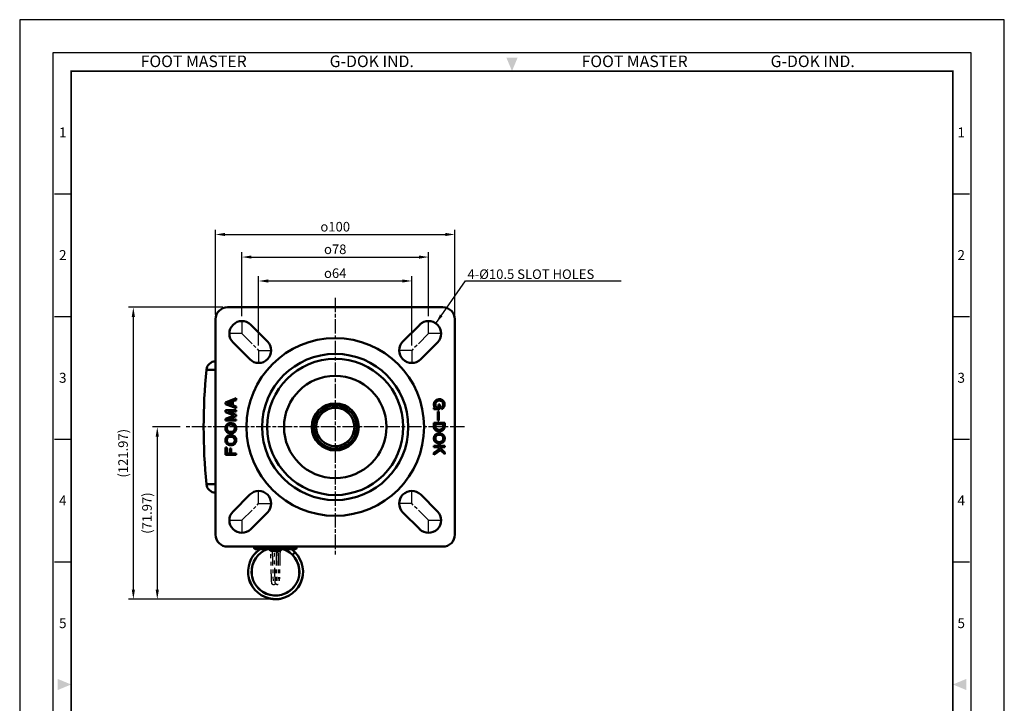
# Model space of a CAD drawing. Units: millimetres. Extents: x 0 to 412, y 0 to 556.
# Drawn here: x 0 to 412, y 270 to 556 of the extents above; entities that cross this region are included whole.
import ezdxf
from ezdxf.enums import TextEntityAlignment as Align

# ---------------------------------------------------------------- set-up
doc = ezdxf.new("R2010")
doc.units = ezdxf.units.MM
doc.header["$LTSCALE"] = 0.5
doc.linetypes.add('AM_ISO08W050', pattern=[18, 12, -1.5, 3, -1.5])
doc.linetypes.add('PHANTOM2', pattern=[31.75, 15.875, -3.175, 3.175, -3.175, 3.175, -3.175])
doc.layers.get('0').update_dxf_attribs({"color": 3})
for name, color, linetype, lineweight in [('AM_4', 3, 'Continuous', 25), ('AM_7', 1, 'AM_ISO08W050', 25), ('AM_VIS', 3, 'Continuous', 50)]:
    doc.layers.add(name, color=color, linetype=linetype, lineweight=lineweight)
doc.styles.add('DIM TEXT STYLE', font='romans.shx', dxfattribs={"oblique": 15, "bigfont": 'whgtxt.shx'})
doc.styles.add('SECTION', font='swissli.ttf', dxfattribs={"height": 3})
doc.styles.add('홈피용footmaster', font='HYMJRE.TTF')
doc.dimstyles.new('GDOK', dxfattribs={"dimscale": 2, "dimtxt": 2, "dimasz": 2, "dimexe": 1, "dimexo": 1, "dimtad": 1, "dimdsep": 46, "dimtxsty": 'DIM TEXT STYLE', "dimcen": 2, "dimclrd": 1, "dimclre": 1, "dimclrt": 4, "dimadec": 0, "dimazin": 0, "dimtm": 1e-09, "dimtfac": 0.5, "dimtmove": 0, "dimatfit": 3, "dimfxl": 0, "dimfrac": 2, "dimtolj": 1, "dimarcsym": 0})

# ---------------------------------------------------------------- blocks, each defined once
blk = doc.blocks.new('FORMAT-홈피용-VER')
at = {"color": 8}
for p, q in [((10.5, 348.5), (15.5, 348.5)), ((281.5, 348.5), (286.5, 348.5)), ((10.5, 311.5), (15.5, 311.5)), ((281.5, 311.5), (286.5, 311.5)), ((10.5, 274.5), (15.5, 274.5)), ((281.5, 274.5), (286.5, 274.5)), ((10.5, 237.5), (15.5, 237.5)), ((281.5, 237.5), (286.5, 237.5))]:
    blk.add_line(p, q, dxfattribs=at)
blk.add_lwpolyline([(0, 401), (0, 0), (297, 0), (297, 401)], close=True)
at = {"color": 5}
blk.add_lwpolyline([(10, 391), (10, 10), (287, 10), (287, 391)], close=True, dxfattribs=at)
at = {"const_width": 0.5}
blk.add_lwpolyline([(15.5, 385.5), (15.5, 15.5), (281.5, 15.5), (281.5, 385.5)], close=True, dxfattribs=at)
at = {"color": 1}
for points in [[(150.17, 389.5), (146.83, 389.5), (148.5, 385.5)], [(11.5, 202.17), (11.5, 198.83), (15.5, 200.5)], [(285.5, 202.17), (285.5, 198.83), (281.5, 200.5)]]:
    blk.add_solid(points, dxfattribs=at)
at = {"color": 8, "style": '홈피용footmaster'}
for s, p in [('FOOT MASTER', (36.5, 390.2)), ('G-DOK IND.', (93.5, 390.2)), ('FOOT MASTER', (169.5, 390.2)), ('G-DOK IND.', (226.5, 390.2))]:
    blk.add_text(s, height=3.5, dxfattribs=at).set_placement(p, align=Align.TOP_LEFT)
at = {"color": 8, "style": 'SECTION'}
for s, p in [('1', (13, 367)), ('1', (284, 367)), ('2', (13, 330)), ('2', (284, 330)), ('3', (13, 293)), ('3', (284, 293)), ('4', (13, 256)), ('4', (284, 256)), ('5', (13, 219)), ('5', (284, 219))]:
    blk.add_text(s, height=3, dxfattribs=at).set_placement(p, align=Align.MIDDLE_CENTER)
blk = doc.blocks.new('*D3')
at = {"color": 1, "lineweight": -2}
for p, q in [((67.13, 385.41), (55.5, 385.41)), ((57.5, 381.41), (57.5, 317.44)), ((104.82, 313.44), (55.5, 313.44))]:
    blk.add_line(p, q, dxfattribs=at)
at = {"color": 1}
for points in [[(56.83, 381.41), (58.17, 381.41), (57.5, 385.41)], [(56.83, 317.44), (58.17, 317.44), (57.5, 313.44)]]:
    blk.add_solid(points, dxfattribs=at)
at = {"layer": 'Defpoints', "color": 0}
for p in [(69.13, 385.41), (57.5, 313.44), (106.82, 313.44)]:
    blk.add_point(p, dxfattribs=at)
at = {"color": 4, "insert": (53.2, 349.42), "char_height": 4, "attachment_point": 5, "rotation": 90, "style": 'DIM TEXT STYLE'}
blk.add_mtext('\\A1;(71.97)', dxfattribs=at)
blk = doc.blocks.new('*D4')
at = {"color": 1, "lineweight": -2}
for p, q in [((84.87, 435.41), (45.5, 435.41)), ((47.5, 317.44), (47.5, 431.41)), ((104.82, 313.44), (45.5, 313.44))]:
    blk.add_line(p, q, dxfattribs=at)
at = {"color": 1}
for points in [[(46.83, 431.41), (48.17, 431.41), (47.5, 435.41)], [(46.83, 317.44), (48.17, 317.44), (47.5, 313.44)]]:
    blk.add_solid(points, dxfattribs=at)
at = {"layer": 'Defpoints', "color": 0}
for p in [(47.5, 435.41), (86.87, 435.41), (106.82, 313.44)]:
    blk.add_point(p, dxfattribs=at)
at = {"color": 4, "insert": (43.2, 374.42), "char_height": 4, "attachment_point": 5, "rotation": 90, "style": 'DIM TEXT STYLE'}
blk.add_mtext('\\A1;(121.97)', dxfattribs=at)
blk = doc.blocks.new('*D5')
at = {"color": 1, "lineweight": -2}
for p, q in [((99.87, 419.41), (99.87, 448.41)), ((103.87, 446.41), (159.87, 446.41)), ((163.87, 419.41), (163.87, 448.41))]:
    blk.add_line(p, q, dxfattribs=at)
at = {"color": 1}
for points in [[(103.87, 447.07), (103.87, 445.74), (99.87, 446.41)], [(159.87, 447.07), (159.87, 445.74), (163.87, 446.41)]]:
    blk.add_solid(points, dxfattribs=at)
at = {"layer": 'Defpoints', "color": 0}
for p in [(163.87, 446.41), (99.87, 417.41), (163.87, 417.41)]:
    blk.add_point(p, dxfattribs=at)
at = {"color": 4, "insert": (131.87, 449.66), "char_height": 4, "attachment_point": 5, "style": 'DIM TEXT STYLE'}
blk.add_mtext('\\A1;{\\Famgdt;o}64', dxfattribs=at)
blk = doc.blocks.new('*D6')
at = {"color": 1, "lineweight": -2}
for p, q in [((92.87, 431.66), (92.87, 458.41)), ((170.87, 431.66), (170.87, 458.41)), ((96.87, 456.41), (166.87, 456.41))]:
    blk.add_line(p, q, dxfattribs=at)
at = {"color": 1}
for points in [[(96.87, 457.07), (96.87, 455.74), (92.87, 456.41)], [(166.87, 457.07), (166.87, 455.74), (170.87, 456.41)]]:
    blk.add_solid(points, dxfattribs=at)
at = {"layer": 'Defpoints', "color": 0}
for p in [(170.87, 456.41), (92.87, 429.66), (170.87, 429.66)]:
    blk.add_point(p, dxfattribs=at)
at = {"color": 4, "insert": (131.87, 459.66), "char_height": 4, "attachment_point": 5, "style": 'DIM TEXT STYLE'}
blk.add_mtext('\\A1;{\\Famgdt;o}78', dxfattribs=at)
blk = doc.blocks.new('*D24')
at = {"color": 1, "lineweight": -2}
for p, q in [((81.87, 432.41), (81.87, 467.84)), ((85.87, 465.84), (177.87, 465.84)), ((181.87, 432.41), (181.87, 467.84))]:
    blk.add_line(p, q, dxfattribs=at)
at = {"color": 1}
for points in [[(85.87, 466.51), (85.87, 465.18), (81.87, 465.84)], [(177.87, 466.51), (177.87, 465.18), (181.87, 465.84)]]:
    blk.add_solid(points, dxfattribs=at)
at = {"layer": 'Defpoints', "color": 0}
for p in [(181.87, 465.84), (81.87, 430.41), (181.87, 430.41)]:
    blk.add_point(p, dxfattribs=at)
at = {"color": 4, "insert": (131.87, 469.09), "char_height": 4, "attachment_point": 5, "style": 'DIM TEXT STYLE'}
blk.add_mtext('\\A1;{\\Famgdt;o}100', dxfattribs=at)

msp = doc.modelspace()

# ---------------------------------------------------------------- linework, layer by layer
at = {"color": 2, "linetype": 'PHANTOM2'}
for p, q in [((105.481, 335.408), (105.914, 319.448)), ((107.359, 335.408), (106.971, 320.514)), ((107.048, 335.408), (107.529, 319.482))]:
    msp.add_line(p, q, dxfattribs=at)
for points, knots in [([(106.878, 320.072), (106.872, 320.045), (106.863, 320.014), (106.84, 319.942), (106.825, 319.901), (106.783, 319.821), (106.764, 319.789), (106.709, 319.711), (106.668, 319.664), (106.57, 319.579), (106.512, 319.541), (106.38, 319.477), (106.302, 319.453), (106.144, 319.432), (106.061, 319.434), (105.9, 319.465), (105.821, 319.494), (105.681, 319.574), (105.618, 319.625), (105.522, 319.728), (105.486, 319.78), (105.438, 319.866), (105.423, 319.9), (105.397, 319.966), (105.389, 319.995), (105.369, 320.069), (105.362, 320.105), (105.337, 320.249), (105.326, 320.356), (105.285, 320.851), (105.257, 321.396), (105.207, 322.684), (105.184, 323.385), (105.139, 324.944), (105.116, 325.816), (105.072, 327.626), (105.051, 328.576), (105.008, 330.478), (104.987, 331.446), (104.943, 333.372), (104.921, 334.345), (104.898, 335.307), (104.897, 335.357), (104.895, 335.408)], [93.5969008, 93.5969008, 93.5969008, 93.5969008, 93.9249091, 93.9249091, 94.2122388, 94.2122388, 94.3708417, 94.3708417, 94.5879897, 94.5879897, 94.8071124, 94.8071124, 95.0559085, 95.0559085, 95.3076977, 95.3076977, 95.5672841, 95.5672841, 95.8246302, 95.8246302, 96.0628641, 96.0628641, 96.271316, 96.271316, 96.5281337, 96.5281337, 97.0211963, 97.0211963, 98.4982966, 98.4982966, 102.2115103, 102.2115103, 105.2732796, 105.2732796, 108.2854223, 108.2854223, 111.1718389, 111.1718389, 114.0295404, 114.0295404, 117.009343, 117.009343, 117.1739506, 117.1739506, 117.1739506, 117.1739506]), ([(108.851, 335.408), (108.836, 334.786), (108.821, 334.135), (108.784, 332.529), (108.762, 331.544), (108.719, 329.613), (108.697, 328.65), (108.654, 326.776), (108.631, 325.852), (108.587, 324.169), (108.564, 323.393), (108.52, 322.112), (108.499, 321.587), (108.455, 320.779), (108.435, 320.497), (108.397, 320.217), (108.39, 320.158), (108.35, 320.016), (108.333, 319.955), (108.261, 319.831), (108.234, 319.79), (108.16, 319.704), (108.111, 319.658), (107.996, 319.578), (107.929, 319.544), (107.78, 319.495), (107.697, 319.482), (107.531, 319.484), (107.446, 319.499), (107.29, 319.554), (107.217, 319.596), (107.096, 319.69), (107.046, 319.745), (106.975, 319.841), (106.951, 319.884), (106.916, 319.959), (106.904, 319.991), (106.88, 320.062), (106.872, 320.095), (106.847, 320.205), (106.839, 320.269), (106.803, 320.575), (106.782, 320.906), (106.736, 321.851), (106.713, 322.474), (106.669, 323.873), (106.647, 324.65), (106.604, 326.344), (106.581, 327.281), (106.536, 329.214), (106.514, 330.229), (106.47, 332.195), (106.448, 333.164), (106.416, 334.534), (106.406, 334.977), (106.395, 335.408)], [3.7957173, 3.7957173, 3.7957173, 3.7957173, 5.8420807, 5.8420807, 8.752461, 8.752461, 11.6410919, 11.6410919, 14.6416295, 14.6416295, 17.6428078, 17.6428078, 20.5318236, 20.5318236, 23.415764, 23.415764, 24.4394059, 24.4394059, 24.9353652, 24.9353652, 25.1364785, 25.1364785, 25.3661519, 25.3661519, 25.6043016, 25.6043016, 25.8648581, 25.8648581, 26.1300269, 26.1300269, 26.3949144, 26.3949144, 26.6521899, 26.6521899, 26.8826589, 26.8826589, 27.1259462, 27.1259462, 27.5186133, 27.5186133, 28.5351378, 28.5351378, 31.516737, 31.516737, 34.5837353, 34.5837353, 37.4790288, 37.4790288, 40.4797972, 40.4797972, 43.4862776, 43.4862776, 46.3810139, 46.3810139, 47.8047247, 47.8047247, 47.8047247, 47.8047247]), ([(107.896, 335.408), (107.9, 335.237), (107.904, 335.064), (107.931, 333.963), (107.953, 332.972), (107.997, 331.018), (108.018, 330.038), (108.061, 328.159), (108.082, 327.241), (108.126, 325.489), (108.148, 324.644), (108.192, 323.133), (108.215, 322.456), (108.258, 321.389), (108.28, 320.982), (108.31, 320.606), (108.32, 320.516), (108.328, 320.458), (108.33, 320.449), (108.33, 320.449)], [73.1977528, 73.1977528, 73.1977528, 73.1977528, 73.7624238, 73.7624238, 76.767166, 76.767166, 79.6542042, 79.6542042, 82.5063097, 82.5063097, 85.4814469, 85.4814469, 88.4871835, 88.4871835, 91.393989, 91.393989, 92.7649, 92.7649, 93.2322438, 93.2322438, 93.2322438, 93.2322438])]:
    msp.add_open_spline(points, degree=3, knots=knots, dxfattribs=at)
at = {"layer": 'AM_4'}
msp.add_arc((131.874, 385.408), 8.186, 260, 190, dxfattribs=at)
at = {"layer": 'AM_7'}
for p, q in [((131.874, 439.408), (131.874, 331.408)), ((92.874, 429.658), (92.874, 424.408)), ((170.874, 424.408), (170.874, 429.658)), ((92.874, 424.408), (87.624, 424.408)), ((92.874, 424.408), (99.874, 417.408)), ((170.874, 424.408), (163.874, 417.408)), ((176.124, 424.408), (170.874, 424.408)), ((99.874, 417.408), (99.874, 412.158)), ((99.874, 417.408), (105.124, 417.408)), ((163.874, 417.408), (158.624, 417.408)), ((163.874, 417.408), (163.874, 412.158)), ((185.874, 385.408), (69.128, 385.408)), ((99.874, 353.408), (99.874, 358.658)), ((163.874, 353.408), (163.874, 358.658)), ((92.874, 346.408), (99.874, 353.408)), ((99.874, 353.408), (105.124, 353.408)), ((163.874, 353.408), (158.624, 353.408)), ((170.874, 346.408), (163.874, 353.408)), ((87.624, 346.408), (92.874, 346.408)), ((92.874, 346.408), (92.874, 341.158)), ((170.874, 341.158), (170.874, 346.408)), ((170.874, 346.408), (176.124, 346.408))]:
    msp.add_line(p, q, dxfattribs=at)
at = {"layer": 'AM_VIS'}
for p, q in [((86.874, 435.408), (176.874, 435.408)), ((81.874, 340.408), (81.874, 430.408)), ((96.586, 428.12), (103.586, 421.12)), ((160.162, 421.12), (167.162, 428.12)), ((181.874, 430.408), (181.874, 340.408)), ((96.162, 413.695), (89.162, 420.695)), ((174.586, 420.695), (167.586, 413.695)), ((78.017, 409.29), (81.874, 409.29)), ((85.977, 395.642), (90.468, 397.395)), ((85.977, 394.969), (85.977, 395.642)), ((88.564, 396.035), (86.763, 395.304)), ((86.763, 395.304), (88.564, 394.63)), ((88.564, 394.63), (88.564, 396.035)), ((90.468, 396.672), (89.125, 396.148)), ((89.125, 396.148), (89.125, 394.463)), ((90.468, 397.395), (90.468, 396.672)), ((173.099, 394.965), (173.153, 395.304)), ((173.153, 395.304), (173.266, 395.697)), ((173.266, 395.697), (173.379, 395.922)), ((173.379, 395.922), (173.659, 396.257)), ((173.659, 396.257), (174.257, 396.733)), ((173.801, 395.317), (173.746, 394.978)), ((173.899, 395.657), (173.801, 395.317)), ((174.004, 395.833), (173.899, 395.657)), ((174.163, 396.008), (174.004, 395.833)), ((174.421, 396.213), (174.163, 396.008)), ((174.257, 396.733), (174.752, 396.943)), ((174.75, 396.353), (174.421, 396.213)), ((175.137, 396.447), (174.75, 396.353)), ((174.752, 396.943), (175.136, 397.036)), ((175.136, 397.036), (175.481, 397.036)), ((175.483, 396.447), (175.137, 396.447)), ((175.481, 397.036), (175.878, 396.977)), ((175.88, 396.388), (175.483, 396.447)), ((175.878, 396.977), (176.384, 396.812)), ((176.214, 396.278), (175.88, 396.388)), ((176.498, 396.107), (176.214, 396.278)), ((176.384, 396.812), (176.73, 396.602)), ((176.665, 395.94), (176.498, 396.107)), ((176.788, 395.778), (176.665, 395.94)), ((176.73, 396.602), (177.04, 396.381)), ((176.886, 395.436), (176.788, 395.778)), ((176.941, 395.097), (176.886, 395.436)), ((176.941, 394.758), (176.941, 395.097)), ((177.04, 396.381), (177.302, 396.036)), ((177.302, 396.036), (177.415, 395.81)), ((177.415, 395.81), (177.527, 395.417)), ((177.527, 395.417), (177.582, 395.079)), ((177.582, 395.079), (177.582, 394.74)), ((90.468, 393.212), (85.977, 394.969)), ((85.977, 392.436), (90.468, 392.436)), ((85.977, 391.65), (85.977, 392.436)), ((89.576, 390.242), (85.977, 391.65)), ((90.468, 391.868), (86.987, 391.868)), ((86.987, 391.868), (90.468, 390.506)), ((89.125, 394.463), (90.468, 393.937)), ((90.468, 393.937), (90.468, 393.212)), ((90.468, 392.436), (90.468, 391.868)), ((173.099, 394.627), (173.099, 394.965)), ((173.153, 394.289), (173.099, 394.627)), ((173.099, 392.826), (173.099, 393.39)), ((173.099, 393.39), (173.659, 393.39)), ((175.573, 392.826), (173.099, 392.826)), ((173.266, 393.896), (173.153, 394.289)), ((173.379, 393.67), (173.266, 393.896)), ((173.659, 393.39), (173.379, 393.67)), ((173.746, 394.978), (173.746, 394.64)), ((173.746, 394.64), (173.801, 394.299)), ((173.801, 394.299), (173.885, 394.008)), ((173.885, 394.008), (174.056, 393.783)), ((174.056, 393.783), (174.223, 393.615)), ((174.223, 393.615), (174.561, 393.448)), ((174.561, 393.448), (174.954, 393.39)), ((174.729, 388.158), (174.729, 391.927)), ((174.729, 391.927), (175.235, 391.927)), ((174.954, 393.39), (175.067, 393.39)), ((175.067, 393.39), (175.067, 394.798)), ((175.067, 394.798), (175.573, 394.798)), ((175.235, 391.927), (175.235, 388.158)), ((175.573, 394.798), (175.573, 392.826)), ((176.257, 393.515), (176.523, 393.726)), ((176.257, 392.891), (176.257, 393.515)), ((176.58, 393.028), (176.257, 392.891)), ((176.523, 393.726), (176.682, 393.901)), ((176.962, 393.332), (176.58, 393.028)), ((176.682, 393.901), (176.787, 394.076)), ((176.787, 394.076), (176.886, 394.42)), ((176.886, 394.42), (176.941, 394.758)), ((177.246, 393.671), (176.962, 393.332)), ((177.415, 394.009), (177.246, 393.671)), ((177.527, 394.402), (177.415, 394.009)), ((177.582, 394.74), (177.527, 394.402)), ((85.977, 388.838), (89.576, 390.242)), ((85.977, 388.049), (85.977, 388.838)), ((90.468, 388.049), (85.977, 388.049)), ((90.468, 389.946), (86.986, 388.587)), ((86.986, 388.587), (90.468, 388.587)), ((87.094, 386.794), (87.599, 386.965)), ((87.599, 386.965), (87.993, 387.019)), ((87.993, 387.019), (88.331, 387.019)), ((88.331, 387.019), (88.724, 386.965)), ((88.724, 386.965), (89.233, 386.794)), ((90.468, 390.506), (90.468, 389.946)), ((90.468, 388.587), (90.468, 388.049)), ((173.024, 385.468), (173.024, 387.098)), ((173.024, 387.098), (177.612, 387.098)), ((175.235, 388.158), (174.729, 388.158)), ((177.612, 387.098), (177.612, 385.54)), ((85.977, 384.988), (86.032, 385.327)), ((85.977, 384.653), (85.977, 384.988)), ((86.032, 384.315), (85.977, 384.653)), ((86.032, 385.327), (86.269, 386.038)), ((86.161, 383.927), (86.032, 384.315)), ((86.283, 383.707), (86.161, 383.927)), ((86.269, 386.038), (86.449, 386.305)), ((86.591, 383.393), (86.283, 383.707)), ((86.449, 386.305), (86.702, 386.563)), ((87.252, 383.003), (86.591, 383.393)), ((86.65, 385.383), (86.596, 385.045)), ((86.596, 385.045), (86.596, 384.71)), ((86.596, 384.71), (86.65, 384.371)), ((86.763, 385.721), (86.65, 385.383)), ((86.65, 384.371), (86.763, 384.033)), ((86.702, 386.563), (87.094, 386.794)), ((86.876, 385.889), (86.763, 385.721)), ((86.763, 384.033), (86.876, 383.866)), ((87.043, 386.06), (86.876, 385.889)), ((86.876, 383.866), (87.043, 383.695)), ((87.327, 386.227), (87.043, 386.06)), ((87.043, 383.695), (87.327, 383.527)), ((87.76, 382.831), (87.252, 383.003)), ((87.662, 386.34), (87.327, 386.227)), ((87.327, 383.527), (87.662, 383.415)), ((88.055, 386.395), (87.662, 386.34)), ((87.662, 383.415), (88.055, 383.36)), ((88.153, 382.777), (87.76, 382.831)), ((88.393, 386.395), (88.055, 386.395)), ((88.055, 383.36), (88.393, 383.36)), ((88.491, 382.777), (88.153, 382.777)), ((88.786, 386.34), (88.393, 386.395)), ((88.393, 383.36), (88.786, 383.415)), ((88.884, 382.832), (88.491, 382.777)), ((89.124, 386.226), (88.786, 386.34)), ((88.786, 383.415), (89.124, 383.528)), ((89.392, 383.002), (88.884, 382.832)), ((89.405, 386.06), (89.124, 386.226)), ((89.124, 383.528), (89.405, 383.694)), ((89.233, 386.794), (89.892, 386.405)), ((89.74, 383.208), (89.392, 383.002)), ((89.575, 385.887), (89.405, 386.06)), ((89.405, 383.694), (89.575, 383.867)), ((89.689, 385.717), (89.575, 385.887)), ((89.575, 383.867), (89.687, 384.034)), ((89.687, 384.034), (89.8, 384.373)), ((89.8, 385.384), (89.689, 385.717)), ((89.995, 383.468), (89.74, 383.208)), ((89.855, 385.046), (89.8, 385.384)), ((89.8, 384.373), (89.855, 384.711)), ((89.855, 384.711), (89.855, 385.046)), ((89.892, 386.405), (90.201, 386.089)), ((90.241, 383.833), (89.995, 383.468)), ((90.201, 386.089), (90.323, 385.869)), ((90.452, 384.468), (90.241, 383.833)), ((90.323, 385.869), (90.452, 385.481)), ((90.452, 385.481), (90.507, 385.141)), ((90.507, 384.806), (90.452, 384.468)), ((90.507, 385.141), (90.507, 384.806)), ((173.079, 385.072), (173.024, 385.468)), ((173.211, 384.744), (173.079, 385.072)), ((173.337, 384.525), (173.211, 384.744)), ((173.636, 384.204), (173.337, 384.525)), ((173.932, 383.995), (173.636, 384.204)), ((176.977, 386.641), (173.717, 386.641)), ((173.717, 386.641), (173.717, 385.629)), ((173.717, 385.629), (173.772, 385.233)), ((173.772, 385.233), (173.885, 384.952)), ((173.885, 384.952), (173.998, 384.785)), ((174.28, 383.79), (173.932, 383.995)), ((173.998, 384.785), (174.165, 384.614)), ((174.165, 384.614), (174.449, 384.447)), ((174.793, 383.618), (174.28, 383.79)), ((174.449, 384.447), (174.787, 384.334)), ((174.773, 382.674), (175.166, 382.729)), ((174.787, 384.334), (175.18, 384.279)), ((175.186, 383.564), (174.793, 383.618)), ((175.166, 382.729), (175.501, 382.729)), ((175.18, 384.279), (175.515, 384.279)), ((175.521, 383.564), (175.186, 383.564)), ((175.501, 382.729), (175.897, 382.67)), ((175.515, 384.279), (175.911, 384.334)), ((175.917, 383.618), (175.521, 383.564)), ((175.911, 384.334), (176.246, 384.447)), ((176.422, 383.788), (175.917, 383.618)), ((176.246, 384.447), (176.53, 384.614)), ((176.812, 384.019), (176.422, 383.788)), ((176.53, 384.614), (176.697, 384.785)), ((176.697, 384.785), (176.81, 384.952)), ((176.81, 384.952), (176.923, 385.233)), ((177.09, 384.248), (176.812, 384.019)), ((176.923, 385.233), (176.977, 385.629)), ((176.977, 385.629), (176.977, 386.641)), ((177.312, 384.531), (177.09, 384.248)), ((177.557, 385.139), (177.312, 384.531)), ((177.612, 385.54), (177.557, 385.139)), ((85.977, 380.004), (86.032, 380.342)), ((85.977, 379.669), (85.977, 380.004)), ((86.032, 379.331), (85.977, 379.669)), ((86.032, 380.342), (86.258, 381.019)), ((86.161, 378.943), (86.032, 379.331)), ((86.283, 378.723), (86.161, 378.943)), ((86.258, 381.019), (86.467, 381.312)), ((86.578, 378.396), (86.283, 378.723)), ((86.467, 381.312), (86.734, 381.553)), ((86.65, 380.342), (86.596, 380.004)), ((86.596, 380.004), (86.596, 379.669)), ((86.596, 379.669), (86.65, 379.331)), ((86.763, 380.681), (86.65, 380.342)), ((86.65, 379.331), (86.763, 378.993)), ((86.734, 381.553), (87.126, 381.784)), ((86.876, 380.848), (86.763, 380.681)), ((86.763, 378.993), (86.876, 378.825)), ((87.043, 381.019), (86.876, 380.848)), ((86.876, 378.825), (87.043, 378.654)), ((87.327, 381.187), (87.043, 381.019)), ((87.043, 378.654), (87.327, 378.487)), ((87.126, 381.784), (87.631, 381.954)), ((87.662, 381.299), (87.327, 381.187)), ((87.631, 381.954), (88.025, 382.009)), ((88.055, 381.354), (87.662, 381.299)), ((88.025, 382.009), (88.363, 382.009)), ((88.393, 381.354), (88.055, 381.354)), ((88.363, 382.009), (88.756, 381.954)), ((88.786, 381.299), (88.393, 381.354)), ((88.756, 381.954), (89.264, 381.783)), ((89.124, 381.186), (88.786, 381.299)), ((89.405, 381.02), (89.124, 381.186)), ((89.124, 378.488), (89.405, 378.654)), ((89.264, 381.783), (89.612, 381.578)), ((89.575, 380.847), (89.405, 381.02)), ((89.405, 378.654), (89.575, 378.826)), ((89.689, 380.677), (89.575, 380.847)), ((89.575, 378.826), (89.687, 378.994)), ((89.612, 381.578), (89.904, 381.363)), ((89.687, 378.994), (89.8, 379.332)), ((89.8, 380.344), (89.689, 380.677)), ((89.855, 380.005), (89.8, 380.344)), ((89.8, 379.332), (89.855, 379.671)), ((89.855, 379.671), (89.855, 380.005)), ((89.904, 381.363), (90.198, 381.037)), ((90.231, 378.783), (89.976, 378.426)), ((90.198, 381.037), (90.32, 380.816)), ((90.321, 379.027), (90.231, 378.783)), ((90.32, 380.816), (90.45, 380.428)), ((90.45, 379.415), (90.321, 379.027)), ((90.45, 380.428), (90.505, 380.088)), ((90.505, 379.753), (90.45, 379.415)), ((90.505, 380.088), (90.505, 379.753)), ((173.099, 380.74), (173.153, 381.078)), ((173.099, 380.402), (173.099, 380.74)), ((173.153, 380.067), (173.099, 380.402)), ((173.153, 381.078), (173.283, 381.466)), ((173.284, 379.676), (173.153, 380.067)), ((173.283, 381.466), (173.372, 381.714)), ((173.406, 379.459), (173.284, 379.676)), ((173.372, 381.714), (173.64, 382.062)), ((173.701, 379.133), (173.406, 379.459)), ((173.64, 382.062), (173.92, 382.297)), ((173.995, 378.921), (173.701, 379.133)), ((173.772, 381.128), (173.717, 380.79)), ((173.717, 380.79), (173.717, 380.452)), ((173.717, 380.452), (173.772, 380.117)), ((173.885, 381.467), (173.772, 381.128)), ((173.772, 380.117), (173.885, 379.779)), ((173.998, 381.634), (173.885, 381.467)), ((173.885, 379.779), (173.998, 379.608)), ((173.92, 382.297), (174.263, 382.504)), ((174.342, 378.716), (173.995, 378.921)), ((174.165, 381.802), (173.998, 381.634)), ((173.998, 379.608), (174.165, 379.44)), ((174.449, 381.973), (174.165, 381.802)), ((174.165, 379.44), (174.449, 379.273)), ((174.263, 382.504), (174.773, 382.674)), ((174.855, 378.545), (174.342, 378.716)), ((174.787, 382.085), (174.449, 381.973)), ((174.449, 379.273), (174.787, 379.16)), ((175.18, 382.14), (174.787, 382.085)), ((174.787, 379.16), (175.18, 379.102)), ((175.515, 382.14), (175.18, 382.14)), ((175.18, 379.102), (175.515, 379.102)), ((175.911, 382.081), (175.515, 382.14)), ((175.515, 379.102), (175.912, 379.157)), ((175.897, 382.67), (176.403, 382.501)), ((176.246, 381.97), (175.911, 382.081)), ((175.912, 379.157), (176.247, 379.269)), ((176.485, 378.71), (175.979, 378.542)), ((176.531, 381.801), (176.246, 381.97)), ((176.247, 379.269), (176.529, 379.439)), ((176.403, 382.501), (176.751, 382.296)), ((176.872, 378.944), (176.485, 378.71)), ((176.529, 379.439), (176.697, 379.606)), ((176.699, 381.634), (176.531, 381.801)), ((176.697, 379.606), (176.811, 379.776)), ((176.809, 381.466), (176.699, 381.634)), ((176.751, 382.296), (177.042, 382.084)), ((176.923, 381.126), (176.809, 381.466)), ((176.811, 379.776), (176.924, 380.115)), ((177.148, 379.176), (176.872, 378.944)), ((176.978, 380.788), (176.923, 381.126)), ((176.924, 380.115), (176.978, 380.45)), ((176.978, 380.45), (176.978, 380.788)), ((177.042, 382.084), (177.337, 381.759)), ((177.367, 379.46), (177.148, 379.176)), ((177.337, 381.759), (177.462, 381.539)), ((177.593, 380.136), (177.367, 379.46)), ((177.462, 381.539), (177.592, 381.149)), ((177.592, 381.149), (177.647, 380.811)), ((177.647, 380.472), (177.593, 380.136)), ((177.647, 380.811), (177.647, 380.472)), ((85.977, 373.761), (85.977, 376.799)), ((85.977, 376.799), (86.538, 376.799)), ((86.538, 376.799), (86.538, 374.379)), ((86.867, 378.183), (86.578, 378.396)), ((87.217, 377.977), (86.867, 378.183)), ((87.726, 377.805), (87.217, 377.977)), ((87.327, 378.487), (87.662, 378.374)), ((87.662, 378.374), (88.055, 378.319)), ((88.118, 377.751), (87.726, 377.805)), ((87.888, 374.379), (87.888, 376.46)), ((87.888, 376.46), (88.451, 376.46)), ((88.055, 378.319), (88.393, 378.319)), ((88.457, 377.751), (88.118, 377.751)), ((88.393, 378.319), (88.786, 378.374)), ((88.451, 376.46), (88.451, 374.379)), ((88.85, 377.805), (88.457, 377.751)), ((88.786, 378.374), (89.124, 378.488)), ((89.357, 377.976), (88.85, 377.805)), ((89.706, 378.182), (89.357, 377.976)), ((89.976, 378.426), (89.706, 378.182)), ((173.099, 376.966), (173.099, 377.585)), ((173.099, 377.585), (177.627, 377.585)), ((174.674, 376.966), (173.099, 376.966)), ((173.099, 374.605), (175.405, 376.235)), ((175.868, 375.772), (173.099, 373.815)), ((173.099, 373.815), (173.099, 374.605)), ((175.405, 376.235), (174.674, 376.966)), ((175.247, 378.487), (174.855, 378.545)), ((175.582, 378.487), (175.247, 378.487)), ((177.627, 376.966), (175.464, 376.966)), ((175.464, 376.966), (177.627, 374.803)), ((175.979, 378.542), (175.582, 378.487)), ((177.627, 374.013), (175.868, 375.772)), ((177.627, 377.585), (177.627, 376.966)), ((177.627, 374.803), (177.627, 374.013)), ((90.468, 373.761), (85.977, 373.761)), ((86.538, 374.379), (87.888, 374.379)), ((88.451, 374.379), (90.468, 374.379)), ((90.468, 374.379), (90.468, 373.761)), ((78.017, 361.525), (81.874, 361.525)), ((89.162, 350.12), (96.162, 357.12)), ((167.586, 357.12), (174.586, 350.12)), ((103.586, 349.695), (96.586, 342.695)), ((167.162, 342.695), (160.162, 349.695)), ((176.874, 335.408), (86.874, 335.408)), ((98, 335.408), (98, 334.907)), ((98, 334.907), (105.374, 334.907)), ((98.507, 334.407), (105.374, 334.407)), ((105.274, 333.658), (108.474, 333.658)), ((105.374, 334.907), (105.374, 335.408)), ((105.374, 334.907), (105.374, 334.407)), ((105.374, 334.658), (108.374, 334.658)), ((108.374, 335.408), (108.374, 334.907)), ((108.374, 334.907), (108.374, 334.407)), ((108.374, 334.907), (115.748, 334.907)), ((108.374, 334.407), (115.241, 334.407)), ((115.748, 334.907), (115.748, 335.408))]:
    msp.add_line(p, q, dxfattribs=at)
for radius in [37.123, 30.541, 28.45, 21.4, 9.838, 9, 8]:
    msp.add_circle((131.874, 385.408), radius, dxfattribs=at)
for centre, radius, start, end in [((86.874, 430.408), 5, 90, 180), ((176.874, 430.408), 5, 0, 90), ((92.874, 424.408), 5.25, 45, 225), ((170.874, 424.408), 5.25, 315, 135), ((99.874, 417.408), 5.25, 225, 45), ((163.874, 417.408), 5.25, 135, 315), ((81.999, 408.908), 4, 91.79124, 174.51826), ((326.874, 385.408), 250, 174.51826, 185.48174), ((81.999, 361.908), 4, 185.48174, 268.20876), ((99.874, 353.408), 5.25, 315, 135), ((163.874, 353.408), 5.25, 45, 225), ((92.874, 346.408), 5.25, 135, 315), ((170.874, 346.408), 5.25, 225, 45), ((86.874, 340.408), 5, 180, 270), ((176.874, 340.408), 5, 270, 0), ((106.936, 324.949), 11.476, 124.49505, 45.02543), ((106.92, 324.947), 9.99, 108.72398, 44.97262), ((98.503, 334.911), 0.504, 180.41563, 270.43959), ((105.274, 334.658), 1, 194.48266, 270), ((108.474, 334.658), 1, 270, 345.51734), ((107.053, 325.015), 9.833, 355.44161, 72.77085), ((115.244, 334.911), 0.504, 269.56041, 359.58437), ((106.714, 325.196), 11.173, 135.21352, 156.29402), ((107.446, 324.832), 10.49, 156.21601, 187.91272), ((106.388, 324.714), 10.926, 188.13705, 223.31163), ((107.438, 324.708), 10.929, 321.79326, 357.01538), ((107.22, 325.382), 10.489, 223.02552, 254.75724), ((106.625, 325.391), 10.489, 289.83302, 321.59703), ((106.911, 324.376), 10.938, 255.08586, 290.11756)]:
    msp.add_arc(centre, radius, start, end, dxfattribs=at)
msp.add_ellipse((99.315, 332.537), major_axis=(0.53, -0.53), ratio=0.0222022, start_param=2.7922428, end_param=3.1415927, dxfattribs=at)
msp.add_ellipse((114.517, 332.537), major_axis=(0.53, 0.53), ratio=0.0222022, dxfattribs=at)
msp.add_open_spline([(113.403, 334.407), (113.99, 334.015), (114.544, 333.565), (115.046, 333.067)], degree=3, dxfattribs=at)

# ---------------------------------------------------------------- block references
at = {"xscale": 1.385526315789474, "yscale": 1.385526315789474, "zscale": 1.385526315789474}
msp.add_blockref('FORMAT-홈피용-VER', (0, 0), dxfattribs=at)

# ---------------------------------------------------------------- texts
at = {"insert": (187.131, 451.248), "char_height": 4, "attachment_point": 1, "style": 'DIM TEXT STYLE'}
msp.add_mtext('{\\C4;4-%%C10.5 SLOT HOLES}', dxfattribs=at)

# ---------------------------------------------------------------- dimensions: what is measured, and where the dimension line sits
for base, p1, p2, picture, middle in [((181.874, 465.842), (81.874, 430.408), (181.874, 430.408), '*D24', (131.874, 469.092)), ((170.874, 456.408), (92.874, 429.658), (170.874, 429.658), '*D6', (131.874, 459.658)), ((163.874, 446.408), (99.874, 417.408), (163.874, 417.408), '*D5', (131.874, 449.658))]:
    dim = msp.add_linear_dim(base=base, p1=p1, p2=p2, text='{\\Famgdt;o}<>', dimstyle='GDOK', override={"dimarcsym": 1})
    dim.commit()
    dim.dimension.update_dxf_attribs({"geometry": picture, "text_midpoint": middle})
for base, p1, p2, picture, middle in [((47.499, 435.408), (106.815, 313.438), (86.874, 435.408), '*D4', (43.202, 374.423)), ((57.499, 313.438), (69.128, 385.408), (106.815, 313.438), '*D3', (53.202, 349.423))]:
    dim = msp.add_linear_dim(base=base, p1=p1, p2=p2, angle=90, text='(<>)', dimstyle='GDOK', override={"dimarcsym": 1})
    dim.commit()
    dim.dimension.update_dxf_attribs({"geometry": picture, "text_midpoint": middle})

# ---------------------------------------------------------------- leaders
msp.add_leader([(173.882, 428.71), (186.255, 446.408), (251.38, 446.408)], dimstyle='GDOK', override={"dimarcsym": 1})

doc.saveas('drawing.dxf')
